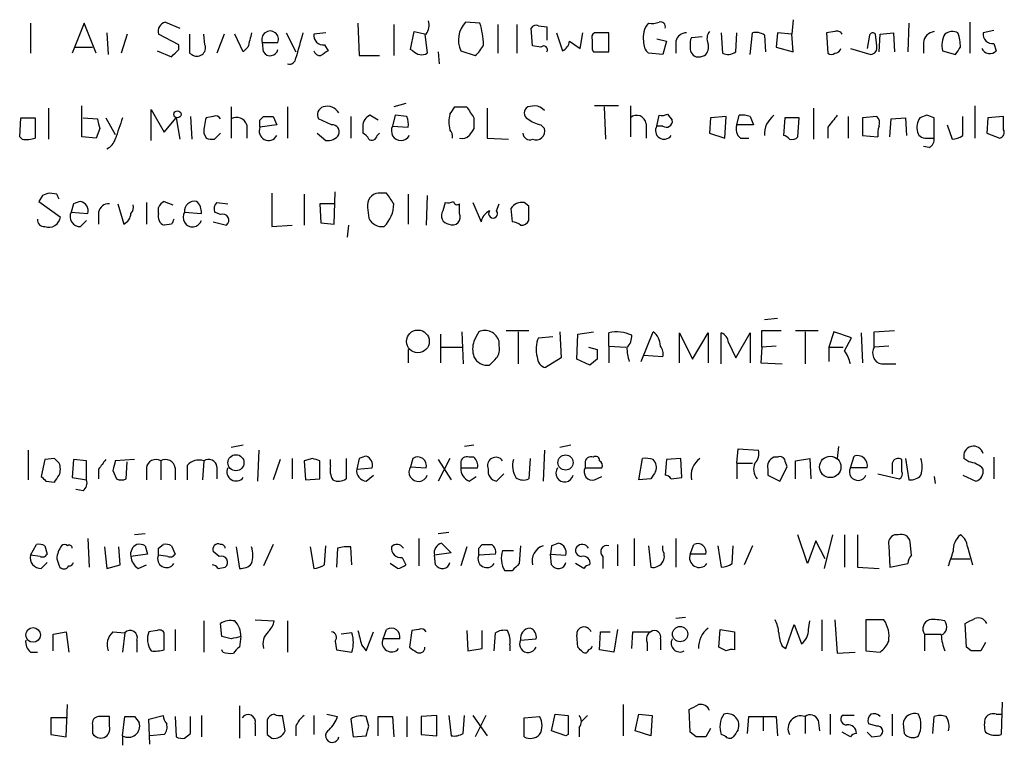
# Model space of a CAD drawing. Extents: x 2 to 1060, y 3 to 899.
# Drawn here: x 920 to 990, y 120 to 172 of the extents above; entities that cross this region are included whole.
import ezdxf

# ---------------------------------------------------------------- set-up
doc = ezdxf.new("R2010")
doc.units = 0
doc.header["$MEASUREMENT"] = 0
doc.layers.add('MAIN', color=5, linetype='CONTINUOUS')

msp = doc.modelspace()

# ---------------------------------------------------------------- linework, layer by layer
at = {"layer": 'MAIN'}
for p, q in [((974.7673, 171.6193), (974.6827, 170.6033)), ((920.75, 171.3653), (920.75, 169.2486)), ((924.56, 171.3653), (923.7133, 169.2486)), ((925.4067, 169.2486), (924.56, 171.3653)), ((930.3173, 171.45), (931.3333, 171.0266)), ((943.9487, 171.3653), (944.0333, 169.0793)), ((946.4887, 171.2806), (946.4887, 169.0793)), ((952.5847, 171.3653), (951.5687, 171.45)), ((953.8547, 171.2806), (953.8547, 169.2486)), ((955.2093, 171.2806), (955.2093, 169.2486)), ((956.31, 169.7566), (956.2253, 171.0266)), ((956.7333, 171.196), (957.326, 171.1113)), ((957.326, 171.1113), (957.326, 170.18)), ((982.98, 171.3653), (982.8953, 169.3333)), ((987.298, 171.45), (987.298, 169.2486)), ((926.1687, 170.688), (926.2533, 169.164)), ((927.608, 170.6033), (927.1847, 169.2486)), ((931.2487, 169.8413), (929.8093, 170.6033)), ((933.1113, 169.8413), (933.0267, 170.6033)), ((934.466, 170.6033), (933.958, 169.2486)), ((935.8207, 169.3333), (935.228, 170.6033)), ((938.8687, 170.688), (939.546, 169.3333)), ((941.6627, 170.688), (940.816, 170.6033)), ((947.674, 169.5026), (947.928, 170.7726)), ((948.69, 170.6033), (948.8593, 169.2486)), ((958.0033, 170.688), (958.4267, 169.418)), ((959.6967, 169.5873), (959.866, 170.688)), ((961.7287, 170.688), (960.7127, 170.688)), ((961.7287, 169.3333), (961.7287, 170.688)), ((965.1153, 170.2646), (965.7927, 170.0953)), ((967.5707, 170.3493), (968.3327, 170.434)), ((969.6873, 170.688), (969.772, 169.2486)), ((970.7033, 169.3333), (970.788, 170.688)), ((971.7193, 169.164), (971.8887, 170.688)), ((972.7353, 170.5186), (972.82, 169.3333)), ((973.6667, 170.688), (973.582, 169.672)), ((974.6827, 170.6033), (973.6667, 170.688)), ((974.7673, 169.3333), (974.6827, 170.6033)), ((977.7307, 170.7726), (977.138, 170.688)), ((977.138, 170.688), (977.2227, 169.2486)), ((980.186, 170.5186), (980.0167, 169.5873)), ((980.694, 169.7566), (980.6093, 170.6033)), ((980.8633, 169.3333), (980.948, 170.6033)), ((980.948, 170.6033), (981.8793, 170.688)), ((981.8793, 170.688), (981.964, 169.3333)), ((988.9913, 170.8573), (988.2293, 170.688)), ((923.8827, 169.672), (925.1527, 169.672)), ((931.2487, 169.5026), (931.2487, 169.8413)), ((936.1593, 169.672), (935.8207, 169.3333)), ((937.1753, 170.0106), (938.276, 170.0106)), ((937.26, 169.3333), (937.1753, 170.0106)), ((941.578, 169.8413), (941.832, 169.418)), ((947.8433, 169.418), (947.674, 169.5026)), ((956.9027, 169.672), (956.31, 169.7566)), ((958.9347, 170.0953), (959.6967, 169.5873)), ((960.5433, 169.5026), (960.628, 169.3333)), ((965.7927, 170.0953), (965.5387, 169.164)), ((966.47, 170.0953), (966.47, 169.2486)), ((973.582, 169.672), (974.7673, 169.3333)), ((978.8313, 169.5873), (980.2707, 169.164)), ((983.996, 170.0106), (983.996, 169.2486)), ((988.9913, 169.926), (989.1607, 169.418)), ((929.7247, 169.418), (930.7407, 168.9946)), ((932.0107, 169.2486), (932.18, 169.164)), ((944.0333, 169.0793), (945.4727, 169.0793)), ((949.6213, 169.3333), (949.706, 168.4866)), ((951.23, 169.418), (952.246, 169.0793)), ((960.628, 169.3333), (961.7287, 169.3333)), ((965.5387, 169.164), (964.5227, 169.2486)), ((985.3507, 169.418), (986.282, 169.164)), ((922.02, 165.354), (922.02, 163.1526)), ((924.3907, 163.322), (924.3907, 165.5233)), ((934.974, 165.4386), (934.974, 163.2373)), ((938.9533, 165.4386), (938.9533, 163.2373)), ((947.3353, 165.6926), (946.4887, 165.4386)), ((950.8067, 165.4386), (951.6533, 165.4386)), ((953.0927, 165.354), (953.0927, 163.2373)), ((956.4793, 165.5233), (955.9713, 165.4386)), ((962.406, 165.5233), (960.7127, 165.5233)), ((961.39, 165.4386), (961.4747, 163.1526)), ((963.2527, 165.5233), (963.2527, 163.322)), ((976.2067, 165.354), (976.2067, 163.1526)), ((987.6367, 165.5233), (987.6367, 163.2373)), ((919.988, 163.322), (920.0727, 164.6766)), ((920.0727, 164.6766), (921.0887, 164.6766)), ((921.0887, 164.6766), (921.0887, 163.2373)), ((924.4753, 164.6766), (925.4913, 164.592)), ((926.084, 164.6766), (926.7613, 163.4913)), ((929.3013, 163.068), (929.3013, 165.2693)), ((929.3013, 165.2693), (930.2327, 163.6606)), ((930.2327, 163.6606), (931.0793, 164.6766)), ((931.0793, 164.6766), (931.3333, 163.1526)), ((932.0953, 164.7613), (932.18, 163.1526)), ((933.704, 164.7613), (933.196, 164.6766)), ((937.006, 164.5073), (937.26, 164.7613)), ((937.9373, 164.7613), (938.1913, 164.1686)), ((943.4407, 164.7613), (943.4407, 163.2373)), ((945.388, 164.5073), (944.7953, 164.846)), ((946.5733, 164.846), (946.404, 164.084)), ((947.42, 164.7613), (946.5733, 164.846)), ((952.1613, 164.6766), (952.1613, 163.9146)), ((965.1153, 164.084), (965.2847, 164.846)), ((965.8773, 164.9306), (966.216, 164.5073)), ((968.9253, 164.6766), (968.8407, 163.576)), ((970.026, 164.7613), (968.9253, 164.6766)), ((969.9413, 163.2373), (970.026, 164.7613)), ((970.788, 164.1686), (970.9573, 164.846)), ((971.7193, 164.7613), (971.9733, 164.1686)), ((974.1747, 164.6766), (974.09, 163.4066)), ((975.1907, 164.6766), (974.1747, 164.6766)), ((975.106, 163.322), (975.1907, 164.6766)), ((978.662, 164.7613), (978.662, 163.2373)), ((980.694, 164.7613), (979.678, 164.6766)), ((979.678, 164.6766), (979.678, 163.4066)), ((981.71, 164.592), (982.726, 164.6766)), ((982.726, 164.6766), (982.8107, 163.4066)), ((984.25, 164.846), (983.742, 164.6766)), ((984.758, 163.2373), (984.758, 164.6766)), ((986.79, 163.4066), (986.79, 164.7613)), ((988.568, 164.6766), (988.4833, 163.576)), ((989.6687, 164.7613), (988.568, 164.6766)), ((989.6687, 163.83), (989.6687, 164.7613)), ((925.6607, 163.9146), (925.4067, 163.2373)), ((936.0747, 164.1686), (936.0747, 163.2373)), ((938.1913, 164.1686), (937.006, 163.9993)), ((942.086, 164.1686), (941.1547, 164.592)), ((944.2873, 164.084), (944.2873, 163.576)), ((946.404, 164.084), (947.5047, 163.9993)), ((956.9027, 164.1686), (957.1567, 163.9146)), ((964.3533, 164.2533), (964.3533, 163.2373)), ((965.5387, 164.084), (965.1153, 164.084)), ((971.9733, 164.1686), (970.788, 164.1686)), ((977.2227, 163.9993), (977.2227, 163.2373)), ((981.6253, 163.322), (981.71, 164.592)), ((985.6893, 164.1686), (986.028, 163.1526)), ((920.1573, 163.1526), (919.988, 163.322)), ((925.4067, 163.2373), (924.3907, 163.322)), ((933.0267, 163.576), (933.196, 163.2373)), ((933.7887, 163.1526), (934.212, 163.576)), ((941.07, 163.576), (941.6627, 163.068)), ((945.3033, 163.4066), (945.4727, 163.576)), ((953.0927, 163.2373), (954.6167, 163.1526)), ((968.8407, 163.576), (969.9413, 163.2373)), ((971.042, 163.2373), (971.6347, 163.2373)), ((979.678, 163.4066), (980.7787, 163.322)), ((984.3347, 163.2373), (984.758, 163.2373)), ((988.4833, 163.576), (989.4147, 163.2373)), ((984.4193, 162.56), (983.996, 162.6446)), ((921.5967, 159.1733), (921.3427, 158.75)), ((922.6127, 159.258), (922.1047, 159.3426)), ((937.8527, 159.3426), (937.8527, 156.972)), ((940.1387, 159.258), (940.1387, 157.0566)), ((942.2553, 157.1413), (942.34, 159.4273)), ((945.9807, 159.3426), (945.388, 159.3426)), ((947.5047, 159.258), (947.5047, 157.1413)), ((948.8593, 159.1733), (948.7747, 157.0566)), ((921.3427, 158.75), (922.8667, 157.6493)), ((923.798, 158.5806), (923.6287, 157.988)), ((926.9307, 158.5806), (927.354, 157.1413)), ((928.9627, 158.6653), (928.9627, 157.1413)), ((929.8093, 157.9033), (929.8093, 158.3266)), ((930.2327, 158.75), (930.8253, 158.496)), ((933.958, 158.6653), (934.72, 158.5806)), ((942.34, 158.5806), (941.2393, 158.5806)), ((941.2393, 158.5806), (941.324, 157.226)), ((944.626, 158.3266), (944.7107, 157.5646)), ((950.1293, 158.6653), (949.96, 158.0726)), ((952.0767, 158.6653), (952.6693, 157.3106)), ((953.77, 158.0726), (953.9393, 158.5806)), ((956.056, 158.4113), (955.7173, 158.6653)), ((923.6287, 157.988), (924.814, 157.9033)), ((925.576, 157.988), (925.576, 157.1413)), ((931.672, 157.988), (932.8573, 157.9033)), ((934.212, 157.8186), (933.7887, 157.988)), ((954.786, 158.242), (954.8707, 157.3106)), ((924.306, 156.972), (924.7293, 157.3953)), ((930.7407, 157.1413), (930.2327, 157.0566)), ((933.704, 157.3106), (934.6353, 157.0566)), ((937.8527, 156.972), (939.292, 157.0566)), ((941.324, 157.226), (942.2553, 157.1413)), ((943.2713, 157.0566), (943.1867, 156.21)), ((973.6667, 150.4526), (972.7353, 150.368)), ((949.7907, 149.352), (949.7907, 147.32)), ((951.3147, 149.5213), (951.3993, 147.2353)), ((954.4473, 149.606), (956.056, 149.606)), ((955.294, 149.5213), (955.294, 147.2353)), ((958.2573, 149.5213), (958.342, 147.6586)), ((959.4427, 147.574), (959.5273, 149.352)), ((959.5273, 149.352), (960.628, 149.5213)), ((961.7287, 148.5053), (961.7287, 149.4366)), ((964.0147, 147.4046), (964.8613, 149.5213)), ((966.724, 147.32), (966.724, 149.4366)), ((966.724, 149.4366), (967.6553, 147.574)), ((967.6553, 147.574), (968.756, 149.4366)), ((968.756, 149.4366), (968.756, 147.32)), ((969.6873, 147.2353), (969.6873, 149.4366)), ((970.7033, 147.6586), (971.7193, 149.4366)), ((971.7193, 149.4366), (971.7193, 147.32)), ((972.566, 148.4206), (972.566, 149.606)), ((972.566, 149.606), (973.9207, 149.606)), ((974.9367, 149.606), (976.5453, 149.606)), ((975.614, 149.5213), (975.614, 147.2353)), ((977.646, 149.5213), (977.3073, 148.4206)), ((978.916, 149.098), (977.646, 149.5213)), ((979.5933, 149.4366), (979.678, 147.32)), ((980.5247, 149.5213), (981.964, 149.606)), ((980.5247, 148.4206), (980.5247, 149.5213)), ((953.9393, 148.5053), (953.9393, 148.844)), ((956.7333, 149.098), (957.7493, 149.1826)), ((970.1953, 148.7593), (970.7033, 147.6586)), ((978.408, 148.1666), (978.916, 149.098)), ((947.5047, 148.2513), (947.5047, 147.32)), ((949.7907, 148.4206), (951.3147, 148.4206)), ((960.2893, 148.4206), (960.882, 148.2513)), ((961.7287, 148.5053), (961.7287, 147.32)), ((961.7287, 148.5053), (962.914, 148.4206)), ((972.566, 148.4206), (972.4813, 147.32)), ((973.582, 148.5053), (972.566, 148.4206)), ((977.3073, 148.4206), (977.3073, 147.4046)), ((977.3073, 148.4206), (978.3233, 148.4206)), ((981.5407, 148.5053), (980.5247, 148.4206)), ((958.342, 147.6586), (957.2413, 146.9813)), ((960.374, 147.1506), (959.4427, 147.574)), ((960.882, 147.574), (960.374, 147.1506)), ((965.5387, 147.7433), (964.184, 147.828)), ((972.4813, 147.32), (974.0053, 147.2353)), ((981.0327, 147.2353), (982.0487, 147.2353)), ((920.5807, 141.1393), (920.5807, 139.0226)), ((935.8207, 141.478), (934.974, 141.3086)), ((936.9213, 141.1393), (936.8367, 138.938)), ((952.1613, 141.478), (951.484, 141.3933)), ((957.1567, 141.1393), (957.072, 138.938)), ((959.0193, 141.478), (958.2573, 141.3086)), ((970.788, 140.208), (970.8727, 141.224)), ((970.8727, 141.224), (972.312, 141.1393)), ((977.9847, 141.3933), (977.9, 140.5466)), ((921.766, 140.462), (921.512, 139.2766)), ((922.4433, 140.5466), (921.766, 140.462)), ((923.798, 140.462), (923.7133, 139.192)), ((924.7293, 140.3773), (923.798, 140.462)), ((924.7293, 139.0226), (924.7293, 140.3773)), ((928.116, 140.462), (926.7613, 140.3773)), ((927.5233, 139.1073), (927.608, 140.2926)), ((929.9787, 140.3773), (929.9787, 139.0226)), ((933.0267, 140.3773), (932.942, 139.0226)), ((938.4453, 140.462), (937.9373, 139.0226)), ((939.292, 140.5466), (939.292, 139.1073)), ((940.7313, 140.5466), (940.1387, 140.3773)), ((940.1387, 140.3773), (940.2233, 139.0226)), ((941.2393, 139.1073), (941.2393, 140.3773)), ((942.0013, 140.0386), (942.0013, 140.462)), ((943.102, 140.5466), (943.102, 139.1073)), ((944.0333, 140.5466), (943.864, 139.7846)), ((947.8433, 140.5466), (947.674, 139.954)), ((950.468, 140.5466), (949.6213, 138.938)), ((949.6213, 140.462), (950.5527, 139.0226)), ((951.23, 140.208), (951.23, 139.8693)), ((952.1613, 140.6313), (951.8227, 140.6313)), ((956.1407, 140.5466), (956.056, 139.1073)), ((960.0353, 140.208), (960.0353, 139.8693)), ((963.8453, 139.0226), (964.0993, 140.5466)), ((965.7927, 140.462), (965.708, 139.3613)), ((966.8087, 140.5466), (965.7927, 140.462)), ((966.8933, 139.192), (966.8087, 140.5466)), ((970.788, 140.208), (970.788, 139.1073)), ((970.788, 140.208), (971.8887, 140.208)), ((973.6667, 140.6313), (973.4127, 140.6313)), ((974.9367, 140.3773), (975.9527, 140.5466)), ((974.9367, 139.1073), (974.9367, 140.3773)), ((975.9527, 140.5466), (976.0373, 139.1073)), ((978.8313, 139.8693), (979.0853, 140.716)), ((981.7947, 140.208), (981.7947, 139.446)), ((982.472, 139.6153), (982.472, 140.462)), ((982.726, 140.5466), (982.98, 139.0226)), ((987.2133, 140.2926), (986.8747, 140.5466)), ((988.9913, 140.6313), (988.9913, 139.1073)), ((925.576, 139.7846), (925.576, 139.1073)), ((926.592, 139.7), (926.846, 139.1073)), ((928.9627, 139.8693), (928.9627, 139.0226)), ((930.9947, 139.8693), (930.9947, 139.0226)), ((931.8413, 140.0386), (931.8413, 139.0226)), ((933.958, 139.954), (933.958, 139.1073)), ((943.864, 139.7846), (944.9647, 139.8693)), ((947.674, 139.954), (948.7747, 139.8693)), ((951.23, 139.8693), (952.4153, 139.8693)), ((960.0353, 139.8693), (961.2207, 139.8693)), ((972.9893, 139.7846), (972.9893, 139.3613)), ((973.836, 138.938), (974.344, 139.954)), ((980.0167, 139.8693), (978.8313, 139.8693)), ((921.8507, 138.938), (922.4433, 138.8533)), ((923.7133, 139.192), (924.7293, 139.0226)), ((940.2233, 139.0226), (941.2393, 139.1073)), ((944.5413, 138.938), (945.0493, 139.3613)), ((951.8227, 138.938), (952.3307, 139.2766)), ((954.278, 139.446), (953.77, 138.938)), ((960.7127, 139.0226), (961.2207, 139.2766)), ((964.692, 139.1073), (963.8453, 139.0226)), ((966.1313, 139.1073), (966.8933, 139.192)), ((972.9893, 139.3613), (973.836, 138.938)), ((980.7787, 139.446), (982.3027, 139.1073)), ((984.758, 139.2766), (984.8427, 138.7686)), ((986.79, 139.3613), (987.7213, 138.938)), ((924.4753, 138.2606), (923.9673, 138.3453)), ((924.814, 134.874), (924.8987, 132.842)), ((928.878, 135.2126), (928.116, 135.128)), ((948.2667, 134.874), (948.2667, 132.9266)), ((950.3833, 135.2973), (949.6213, 135.2126)), ((963.5067, 134.874), (963.5067, 132.9266)), ((966.47, 134.874), (966.47, 132.842)), ((975.7833, 133.096), (975.106, 135.128)), ((976.376, 134.7046), (975.7833, 133.096)), ((977.0533, 133.4346), (976.376, 134.7046)), ((977.5613, 135.128), (976.9687, 132.7573)), ((978.408, 135.128), (978.408, 132.842)), ((979.3393, 135.128), (979.3393, 132.842)), ((982.218, 135.128), (981.964, 135.128)), ((983.1493, 133.6886), (983.0647, 134.62)), ((920.75, 133.6886), (921.1733, 134.4506)), ((921.766, 134.366), (921.9353, 133.7733)), ((925.9993, 134.2813), (926.1687, 132.7573)), ((927.1, 133.0113), (927.0153, 134.2813)), ((928.878, 134.366), (929.0473, 133.7733)), ((929.8093, 134.1966), (930.148, 134.4506)), ((930.7407, 134.366), (930.9947, 133.7733)), ((934.1273, 133.604), (933.704, 133.9426)), ((935.3127, 134.2813), (935.5667, 132.7573)), ((937.9373, 134.4506), (937.26, 132.9266)), ((940.562, 134.2813), (940.816, 132.7573)), ((941.578, 133.0113), (941.6627, 134.366)), ((942.5093, 134.1966), (942.4247, 132.842)), ((943.5253, 133.0113), (943.4407, 134.2813)), ((949.8753, 134.5353), (950.5527, 133.858)), ((951.6533, 134.2813), (951.23, 132.9266)), ((952.5, 134.1966), (952.754, 134.4506)), ((954.1933, 134.0273), (954.9553, 134.0273)), ((955.4633, 134.366), (955.3787, 133.096)), ((957.6647, 134.366), (957.58, 133.7733)), ((962.3213, 134.4506), (962.3213, 132.9266)), ((964.5227, 134.366), (964.692, 132.842)), ((965.5387, 134.0273), (965.5387, 134.366)), ((967.486, 133.7733), (967.74, 134.4506)), ((969.4333, 134.366), (969.6873, 132.842)), ((970.4493, 133.096), (970.534, 134.366)), ((971.8887, 134.366), (971.296, 133.0113)), ((981.5407, 134.366), (981.6253, 132.842)), ((987.1287, 134.2813), (987.4673, 133.0113)), ((921.4273, 133.604), (920.75, 133.6886)), ((922.6127, 133.4346), (922.782, 132.9266)), ((929.0473, 133.7733), (927.862, 133.604)), ((930.4867, 133.604), (929.8093, 133.6886)), ((947.0813, 133.5193), (947.3353, 133.0113)), ((950.5527, 133.858), (949.3673, 133.6886)), ((949.452, 133.0113), (949.3673, 133.6886)), ((953.6853, 133.7733), (952.5, 133.6886)), ((957.58, 133.7733), (958.6807, 133.6886)), ((957.6647, 133.0113), (957.58, 133.7733)), ((961.3053, 133.604), (961.3053, 132.7573)), ((968.5867, 133.7733), (967.486, 133.7733)), ((985.9433, 133.4346), (987.298, 133.4346)), ((921.512, 132.7573), (921.9353, 133.1806)), ((926.1687, 132.7573), (927.1, 133.0113)), ((928.37, 132.7573), (928.9627, 133.0113)), ((934.0427, 132.7573), (934.5507, 132.842)), ((946.7427, 132.7573), (946.2347, 133.096)), ((954.8707, 132.588), (954.3627, 132.588)), ((959.9507, 132.7573), (959.358, 133.096)), ((979.3393, 132.842), (980.8633, 132.7573)), ((981.6253, 132.842), (982.8953, 133.096)), ((933.0267, 129.032), (933.0267, 126.8306)), ((936.6673, 129.1166), (938.022, 129.032)), ((938.9533, 129.032), (938.9533, 126.8306)), ((967.1473, 129.286), (966.47, 129.2013)), ((975.868, 128.4393), (975.9527, 129.032)), ((976.7993, 129.1166), (976.7993, 126.9153)), ((977.7307, 129.1166), (977.9, 126.746)), ((981.202, 129.1166), (979.932, 129.1166)), ((979.932, 129.1166), (979.932, 126.9153)), ((929.7247, 128.3546), (929.132, 128.27)), ((930.9947, 128.4393), (930.9947, 126.9153)), ((934.2967, 127.9313), (934.212, 128.8626)), ((945.7267, 127.762), (945.9807, 128.4393)), ((947.7587, 128.3546), (947.5893, 127.1693)), ((948.2667, 128.4393), (947.7587, 128.3546)), ((951.6533, 128.3546), (951.738, 126.9153)), ((952.754, 127.0846), (952.754, 128.3546)), ((962.3213, 128.4393), (962.0673, 126.8306)), ((969.518, 127.1693), (969.6027, 128.4393)), ((969.6027, 128.4393), (970.6187, 128.27)), ((974.2593, 127.0846), (974.852, 128.778)), ((974.852, 128.778), (975.36, 127.4233)), ((987.044, 127.1693), (986.9593, 128.8626)), ((922.3587, 128.1006), (923.29, 128.27)), ((922.3587, 126.9153), (922.3587, 128.1006)), ((923.29, 128.27), (923.4593, 126.8306)), ((926.592, 128.27), (927.4387, 128.1853)), ((927.4387, 128.1853), (927.2693, 126.8306)), ((928.2853, 127.6773), (928.2853, 126.8306)), ((930.2327, 127), (930.2327, 128.1853)), ((934.974, 127.762), (934.2967, 127.9313)), ((935.6513, 127.9313), (935.5667, 127.1693)), ((943.5253, 128.1853), (942.7633, 128.1006)), ((944.5413, 126.9153), (945.0493, 128.27)), ((946.912, 127.762), (945.7267, 127.762)), ((953.6007, 126.9153), (953.6853, 128.1853)), ((955.4633, 127.6773), (956.564, 127.762)), ((959.5273, 127.1693), (959.4427, 128.016)), ((961.0513, 127), (961.136, 128.27)), ((961.136, 128.27), (961.8133, 128.27)), ((963.3373, 127.0846), (963.422, 128.27)), ((963.422, 128.27), (964.692, 128.27)), ((965.3693, 127.762), (965.3693, 127)), ((970.6187, 128.27), (970.6187, 127)), ((984.0807, 128.1006), (984.0807, 126.9153)), ((984.0807, 128.1006), (985.266, 128.1006)), ((934.3813, 126.8306), (934.2967, 127)), ((942.34, 127.5926), (942.4247, 127)), ((942.4247, 127), (943.5253, 126.8306)), ((944.2027, 127.3386), (944.5413, 126.9153)), ((951.738, 126.9153), (952.754, 127.0846)), ((954.7013, 127.3386), (954.7013, 126.9153)), ((962.0673, 126.8306), (961.0513, 127)), ((964.438, 127.508), (964.438, 126.9153)), ((970.026, 126.9153), (969.518, 127.1693)), ((974.0053, 127.254), (974.2593, 127.0846)), ((987.3827, 126.9153), (987.044, 127.1693)), ((988.3987, 127.508), (988.06, 126.9153)), ((920.75, 126.8306), (921.258, 126.8306)), ((977.9, 126.746), (979.17, 126.8306)), ((979.932, 126.9153), (980.948, 126.8306)), ((923.29, 120.8193), (923.3747, 123.1053)), ((935.5667, 123.0206), (935.5667, 120.7346)), ((962.7447, 123.1053), (962.7447, 120.904)), ((967.486, 121.158), (967.4013, 122.7666)), ((989.584, 123.2746), (989.4993, 120.9886)), ((923.3747, 122.174), (922.1893, 122.174)), ((922.1893, 122.174), (922.1893, 120.9886)), ((926.338, 122.2586), (925.576, 122.2586)), ((927.2693, 120.904), (927.4387, 122.2586)), ((928.116, 122.2586), (928.4547, 121.8353)), ((929.132, 122.0893), (930.148, 122.3433)), ((929.2167, 120.3113), (929.132, 122.0893)), ((930.9947, 122.2586), (931.0793, 120.8193)), ((932.0953, 121.0733), (932.0953, 122.2586)), ((932.8573, 122.3433), (932.8573, 120.8193)), ((938.784, 121.2426), (938.6147, 122.3433)), ((940.816, 122.3433), (940.816, 120.9886)), ((941.7473, 122.428), (942.5093, 122.2586)), ((943.4407, 122.0893), (943.61, 120.8193)), ((944.7107, 121.5813), (944.5413, 122.2586)), ((945.388, 120.904), (945.388, 122.2586)), ((945.388, 122.2586), (946.404, 122.2586)), ((946.404, 122.2586), (946.4887, 120.8193)), ((947.42, 122.2586), (947.42, 120.8193)), ((949.5367, 122.3433), (948.436, 122.2586)), ((948.436, 122.2586), (948.436, 120.9886)), ((949.5367, 120.904), (949.5367, 122.3433)), ((950.3833, 122.3433), (950.5527, 120.904)), ((951.3993, 121.0733), (951.484, 122.3433)), ((952.0767, 122.3433), (953.0927, 120.904)), ((953.008, 122.3433), (952.246, 120.8193)), ((955.7173, 122.174), (956.818, 122.2586)), ((955.7173, 120.8193), (955.7173, 122.174)), ((957.6647, 121.2426), (957.9187, 122.428)), ((957.9187, 122.428), (958.85, 122.3433)), ((960.2047, 122.3433), (959.7813, 121.92)), ((963.5913, 121.2426), (963.8453, 122.428)), ((963.8453, 122.428), (964.7767, 122.3433)), ((964.7767, 122.3433), (964.692, 120.904)), ((971.55, 121.0733), (971.6347, 122.2586)), ((971.6347, 122.2586), (973.582, 122.2586)), ((972.6507, 122.2586), (972.6507, 121.2426)), ((973.582, 122.2586), (973.6667, 120.904)), ((975.614, 122.2586), (975.614, 121.0733)), ((977.392, 122.428), (977.392, 120.9886)), ((979.0853, 122.3433), (978.2387, 122.3433)), ((981.7947, 122.428), (981.7947, 120.904)), ((984.6733, 121.0733), (984.758, 122.2586)), ((989.1607, 122.428), (989.4993, 122.428)), ((925.1527, 121.666), (925.1527, 121.0733)), ((936.6673, 121.7506), (936.6673, 120.904)), ((939.546, 121.5813), (939.546, 120.904)), ((959.612, 121.4966), (959.612, 120.8193)), ((968.9253, 121.412), (968.5867, 120.8193)), ((976.5453, 122.0046), (976.63, 121.2426)), ((980.694, 121.5813), (980.1013, 121.7506)), ((982.5567, 121.7506), (982.6413, 121.0733)), ((922.1893, 120.9886), (923.29, 120.8193)), ((927.2693, 120.904), (927.2693, 120.2266)), ((930.2327, 120.9886), (929.2167, 120.904)), ((931.672, 120.7346), (932.0953, 121.0733)), ((937.514, 120.9886), (937.8527, 120.7346)), ((943.61, 120.8193), (944.5413, 120.904)), ((948.436, 120.9886), (949.5367, 120.904)), ((958.6807, 120.904), (957.6647, 121.2426)), ((958.85, 120.9886), (958.6807, 120.904)), ((964.692, 120.904), (963.5913, 121.2426)), ((967.9093, 120.8193), (967.486, 121.158)), ((969.9413, 120.904), (969.6873, 120.9886)), ((978.8313, 120.8193), (978.2387, 121.158)), ((980.3553, 120.8193), (980.948, 120.904))]:
    msp.add_line(p, q, dxfattribs=at)
for centre, radius in [((931.1639, 164.9138), 0.2517), ((948.197, 148.834), 0.8039), ((935.3053, 140.242), 0.5691), ((958.6524, 140.2532), 0.5383), ((977.4023, 139.9445), 0.7598), ((920.9398, 128.0428), 0.5191), ((966.7668, 128.1031), 0.5438)]:
    msp.add_circle(centre, radius, dxfattribs=at)
for centre, radius, start, end in [((930.4869, 170.7725), 0.6984, 104.054151, 194.020326), ((947.9282, 171.2382), 1.0581, 323.129019, 16.266702), ((952.905, 170.183), 1.8415, 136.524857, 204.546958), ((947.7356, 169.774), 5.1035, 0.755576, 18.167973), ((956.564, 170.8572), 0.3787, 63.44848, 153.428183), ((965.6229, 170.3917), 1.4691, 138.49342, 191.639589), ((964.7345, 172.9302), 1.5792, 262.29219, 290.390429), ((965.3834, 171.1254), 0.3393, 343.071082, 106.912762), ((1270.7104, 169.9259), 338.7004, 179.885408, 180.114575), ((1190.2978, 106.6771), 261.8296, 165.849165, 166.078337), ((937.7257, 170.2275), 0.5915, 338.488188, 201.508261), ((1384.3128, 42.7953), 462.3012, 163.940011, 164.169187), ((941.4934, 170.5187), 0.6827, 172.88123, 277.11877), ((990.6821, 382.3916), 215.8947, 258.578089, 258.807241), ((960.8821, 170.3493), 0.3787, 116.571817, 206.551521), ((1129.8932, 169.8413), 169.3502, 179.885409, 180.114592), ((967.1968, 169.9471), 0.7417, 87.279935, 168.474956), ((968.4163, 169.9261), 0.9456, 153.413271, 190.325982), ((969.4637, 170.2827), 0.7925, 141.820035, 206.749344), ((972.1426, 169.7565), 0.9655, 52.127098, 105.246791), ((977.9001, 170.434), 0.3786, 26.565051, 116.578587), ((980.4218, 170.44), 0.2486, 41.053693, 161.565051), ((984.885, 169.8836), 0.898, 98.130102, 171.869898), ((986.9169, 169.799), 1.6119, 150.067741, 193.672427), ((986.0554, 169.8784), 0.9012, 63.941047, 126.449005), ((983.4848, 169.6713), 3.1359, 0.01279, 18.917978), ((988.9066, 170.6033), 0.6826, 172.87186, 277.12814), ((803.9947, 296.2486), 179.6055, 314.885409, 315.114591), ((932.5533, 169.6297), 0.5968, 231.284721, 20.767302), ((937.7341, 169.6211), 0.5547, 211.259632, 347.665012), ((951.0175, 170.6463), 1.9912, 308.095812, 336.153792), ((957.1013, 169.4863), 0.2718, 325.748743, 136.922556), ((958.1242, 170.1741), 0.8144, 291.805329, 354.446932), ((965.1698, 169.9986), 0.9906, 174.397613, 229.212375), ((968.1459, 169.6246), 0.673, 168.688398, 249.416053), ((967.9784, 169.6978), 0.8104, 310.250059, 16.355227), ((977.7246, 169.6901), 0.4415, 270.791579, 346.536569), ((980.2519, 169.6249), 0.4613, 272.335786, 16.588605), ((859.4398, 254.1007), 152.6538, 326.192749, 326.421911), ((988.7059, 169.8219), 0.6083, 202.686527, 318.392275), ((939.0802, 168.9354), 0.4665, 254.211537, 356.878762), ((941.2562, 169.5279), 0.4537, 194.017867, 278.59446), ((1026.2452, 42.2603), 152.6259, 123.578058, 123.807262), ((948.4555, 169.9584), 0.8166, 221.435426, 299.635229), ((968.0361, 170.2232), 1.2351, 264.107543, 292.160618), ((970.1679, 170.0582), 0.9012, 243.941047, 306.449005), ((977.4767, 169.5876), 0.4236, 233.157154, 306.842846), ((941.6413, 164.8884), 0.5698, 105.05579, 211.34662), ((941.793, 164.5751), 0.914, 28.791569, 109.140653), ((823.6258, 249.8673), 152.6538, 326.192749, 326.421911), ((1142.4187, 292.0652), 228.9667, 213.575483, 213.804652), ((956.197, 165.0153), 0.4797, 118.066164, 241.933836), ((956.3487, 164.4153), 1.1157, 43.594496, 83.277562), ((1308.03, 36.9097), 401.6256, 161.450464, 161.679638), ((937.1796, 163.5005), 4.1536, 163.55153, 178.958474), ((933.8733, 164.4225), 0.3787, 26.585347, 116.55152), ((935.355, 163.94), 0.7552, 17.621532, 120.300129), ((937.5987, 334.0612), 169.3002, 269.885375, 270.114592), ((945.1258, 164.0753), 0.8386, 113.211151, 179.405539), ((945.9365, 164.2107), 1.5824, 352.322568, 20.362373), ((952.1189, 164.3803), 1.7402, 161.565051, 198.434949), ((963.6935, 164.1804), 0.6637, 6.304925, 131.616334), ((965.4542, 165.7768), 0.9461, 259.679445, 296.565051), ((971.1687, 163.2778), 1.5824, 69.637627, 97.677432), ((974.4339, 163.4863), 1.7005, 126.908309, 182.686405), ((1189.2331, -4.8998), 271.0633, 141.228066, 141.457252), ((980.2708, 164.2957), 0.6292, 340.338213, 47.731211), ((984.9271, 163.957), 1.3865, 148.733619, 192.344134), ((942.154, 37.7613), 133.8753, 71.443693, 71.672876), ((1094.9259, 206.6033), 174.5653, 193.92564, 194.154823), ((937.6128, 163.7312), 0.6634, 156.162913, 330.702942), ((810.006, 164.2533), 127.0003, 359.885409, 0.114591), ((942.1344, 163.6758), 0.4952, 338.127696, 95.609274), ((946.9966, 163.7453), 0.6826, 150.249913, 330.254078), ((1078.9919, 79.0107), 152.6259, 146.200557, 146.42974), ((957.3903, 166.4773), 2.3596, 233.032491, 258.074325), ((956.5512, 163.7359), 0.6313, 247.534448, 16.442805), ((965.6354, 163.7634), 0.6109, 148.349493, 324.264988), ((965.7912, 164.4335), 0.4312, 234.15337, 9.855561), ((971.5359, 163.8723), 0.8045, 158.38772, 232.124392), ((982.3451, 163.5338), 1.5807, 159.629778, 187.700518), ((920.4669, 164.9116), 1.786, 260.017665, 290.373944), ((933.6619, 164.3812), 1.2351, 247.839382, 275.892458), ((941.8321, 163.9314), 0.8799, 258.899511, 329.987772), ((943.9904, 162.8557), 0.7791, 22.400936, 67.599064), ((944.9224, 163.4771), 0.3874, 236.880041, 349.51391), ((949.9598, 163.3643), 0.6893, 349.382898, 42.501256), ((951.357, 163.83), 0.6294, 250.344339, 317.723862), ((956.1252, 163.6105), 0.4938, 184.007067, 291.978095), ((974.0477, 162.8564), 0.5518, 32.463229, 85.603684), ((974.6826, 163.682), 0.5558, 252.265932, 319.626823), ((984.1754, 163.8481), 0.6312, 197.280921, 284.617437), ((984.0807, 163.1527), 0.6826, 299.738635, 7.11981), ((985.9431, 164.6772), 1.527, 273.187323, 303.684864), ((989.3441, 163.6183), 0.3875, 280.497939, 33.11188), ((925.6335, 163.5414), 1.1929, 296.657415, 340.978778), ((964.1782, 32.2506), 133.8752, 108.317001, 108.54617), ((838.0124, 116.7587), 94.6752, 26.443694, 26.672849), ((945.4908, 158.4717), 0.8769, 96.731975, 189.524625), ((755.7578, 31.977), 228.9252, 33.575462, 33.804673), ((966.402, 31.6654), 133.8752, 108.327138, 108.556321), ((924.1367, 158.0727), 0.6982, 345.957785, 75.965747), ((926.3028, 157.8397), 0.7417, 87.279935, 168.467387), ((927.5023, 158.3266), 0.5555, 310.356285, 17.756461), ((930.5296, 158.0297), 0.7791, 112.400936, 157.599064), ((932.3685, 158.0655), 0.7008, 77.623723, 186.34922), ((931.8712, 158), 0.9908, 354.399307, 49.194862), ((934.3812, 158.1997), 0.6292, 132.268789, 199.661787), ((944.1761, 158.6075), 2.3127, 314.994745, 359.33357), ((950.2988, 159.5956), 0.9456, 259.674018, 296.58673), ((950.976, 158.7711), 0.2549, 184.748707, 311.627938), ((781.8453, 158.242), 169.3003, 359.885375, 0.114591), ((955.5479, 157.8019), 0.8799, 78.899511, 149.987772), ((702.056, 157.9033), 254.0005, 359.885409, 0.114591), ((922.0606, 157.7262), 0.8098, 248.663759, 354.550612), ((924.2551, 157.6718), 0.7017, 153.215846, 274.160087), ((927.024, 157.9117), 0.8381, 293.187819, 359.425694), ((930.4866, 157.7128), 0.7036, 164.290627, 248.847314), ((932.2272, 157.6167), 0.6679, 146.226661, 340.639912), ((934.3635, 157.4042), 0.4412, 308.023034, 110.081846), ((950.451, 157.7339), 0.5965, 145.40144, 263.482652), ((950.6373, 157.6493), 0.568, 243.434949, 26.565051), ((953.7274, 157.0991), 1.079, 115.551009, 168.696316), ((953.516, 157.8821), 0.3175, 143.130102, 36.869898), ((921.6954, 157.4094), 0.4431, 170.831064, 279.168936), ((1015.4703, 115.0007), 94.6305, 153.3271, 153.556364), ((945.6607, 158.0106), 1.0495, 205.14882, 278.250549), ((954.8119, 156.3551), 0.9573, 47.120783, 86.478547), ((955.4774, 157.7199), 0.6634, 268.782227, 330.707168), ((1121.6455, 64.5127), 189.3057, 153.31696, 153.546156), ((952.92, 148.5459), 1.062, 16.301855, 113.296353), ((962.301, 147.1477), 2.3594, 63.94539, 104.03801), ((962.3512, 149.1706), 0.9908, 310.805138, 5.600693), ((964.1, 148.5057), 1.2693, 359.981944, 53.144548), ((969.3852, 148.6808), 0.8139, 5.534773, 68.212969), ((953.8125, 148.2936), 1.7405, 161.565051, 198.431826), ((958.4868, 148.3085), 1.923, 155.760707, 197.092214), ((953.008, 148.2512), 0.9653, 322.12814, 15.261365), ((1130.1819, 147.9126), 169.3002, 179.885375, 180.114592), ((966.1309, 148.4204), 3.1322, 179.996341, 198.923755), ((964.6916, 147.9548), 0.8731, 345.981264, 39.087174), ((976.5257, 146.7492), 2.3563, 11.905565, 36.980293), ((981.1737, 147.9973), 0.7748, 146.886234, 259.516601), ((953.1114, 148.1894), 1.0496, 205.151442, 278.248983), ((826.516, 274.4046), 179.6055, 314.885409, 315.114591), ((957.3896, 147.7081), 0.7418, 177.279935, 258.467387), ((971.409, 140.8853), 0.938, 313.777634, 15.710475), ((987.552, 140.7159), 0.698, 14.044206, 194.02828), ((837.9502, 55.6898), 119.7487, 44.893901, 45.12305), ((921.8077, 139.7847), 1.0623, 336.511757, 23.483296), ((1095.1799, 13.1234), 211.6803, 143.018223, 143.247406), ((1095.9839, 97.7181), 174.5167, 165.851148, 166.080355), ((929.64, 139.7847), 0.6826, 60.249913, 172.88019), ((930.3174, 139.7846), 0.6826, 7.12814, 119.745922), ((932.688, 139.3189), 1.1113, 72.254739, 139.635267), ((933.3654, 139.8863), 0.5965, 6.517348, 124.59856), ((898.6628, 13.4695), 133.8594, 71.45383, 71.683027), ((986.6373, 13.6314), 133.8752, 108.327138, 108.556321), ((944.2451, 140.0387), 0.7393, 346.753267, 66.379055), ((948.1806, 140.0314), 0.6158, 344.738353, 123.212657), ((951.6534, 140.2418), 0.4247, 66.507351, 184.56424), ((951.6538, 140.0388), 0.7801, 347.451277, 49.41862), ((953.71, 140.0386), 0.5902, 35.023039, 205.492563), ((956.6274, 140.0387), 1.7248, 165.793764, 209.399192), ((960.4587, 140.2418), 0.4247, 66.507351, 184.56424), ((960.7974, 140.4338), 0.2601, 347.454468, 130.620402), ((960.882, 140.0386), 0.3787, 333.441716, 63.441716), ((964.3111, 138.9802), 1.5807, 69.629778, 97.700518), ((964.3111, 139.9116), 0.7782, 337.620265, 45.010412), ((969.0877, 139.3099), 1.544, 126.777126, 190.724062), ((973.0284, 139.7939), 1.0551, 156.890543, 220.598939), ((973.6666, 139.9751), 0.7036, 111.152686, 195.709373), ((973.836, 140.2924), 0.3788, 26.598874, 116.54476), ((847.2669, 97.8855), 133.8594, 18.316973, 18.54617), ((979.3111, 140.0287), 0.7234, 347.270161, 108.187003), ((982.2096, 140.1318), 0.4218, 51.526891, 169.593107), ((981.8373, 139.954), 2.0758, 343.409678, 16.587676), ((987.1151, 138.8261), 1.4697, 40.704043, 86.16907), ((935.3127, 139.5994), 0.6513, 155.516728, 321.271485), ((943.3565, 139.7424), 1.3872, 167.671, 211.258436), ((944.5906, 139.6716), 0.7353, 171.160239, 266.155342), ((948.2292, 139.5827), 0.6679, 146.226661, 340.639912), ((952.1815, 139.8206), 0.9527, 177.070024, 247.876971), ((953.8694, 139.6384), 0.7074, 168.072129, 261.922587), ((958.5847, 139.4991), 0.6195, 143.302133, 347.148182), ((960.5544, 139.5903), 0.5893, 151.743362, 285.580834), ((1091.8497, 54.6941), 152.6259, 146.192738, 146.421942), ((979.3713, 139.5928), 0.6067, 152.885872, 337.565407), ((982.1332, 139.446), 0.3787, 296.585347, 26.55152), ((987.5033, 139.6446), 0.7395, 287.146024, 10.914795), ((1006.3438, 223.7947), 119.7487, 224.893867, 225.123016), ((795.6242, 223.7746), 152.6261, 326.192728, 326.421931), ((924.0942, 138.811), 0.6694, 304.698943, 18.426829), ((927.1847, 139.7002), 0.6828, 240.262404, 299.730309), ((942.5666, 139.8322), 0.9012, 243.941047, 306.449005), ((955.6601, 139.9162), 0.9006, 233.524537, 296.078517), ((965.6657, 138.8111), 0.5518, 32.463229, 85.603684), ((983.0767, 140.0084), 0.9905, 264.397613, 319.212375), ((982.1515, 134.5253), 0.6312, 107.280921, 194.617437), ((982.4349, 134.53), 0.6362, 8.13265, 109.936165), ((987.5093, 134.0456), 1.4004, 129.384402, 184.217958), ((986.0277, 134.1965), 1.1042, 4.404277, 57.518859), ((921.3428, 133.5194), 0.9465, 63.440363, 100.316217), ((924.4554, 133.292), 1.8482, 144.471332, 175.574903), ((923.163, 134.154), 0.2996, 45.040568, 134.959432), ((923.5017, 134.1967), 0.2116, 359.972923, 126.875312), ((928.5817, 133.7733), 0.7393, 113.635147, 193.237414), ((928.4548, 133.5194), 0.9465, 63.440363, 100.316217), ((802.8093, 133.9426), 127.0003, 359.885409, 0.114591), ((930.3175, 133.5194), 0.9465, 63.440363, 100.316217), ((934.0426, 134.112), 0.3786, 63.421413, 206.578587), ((934.2544, 134.1543), 0.2993, 8.124688, 98.143638), ((934.4239, 133.6887), 2.0758, 343.409678, 16.587676), ((943.2291, 131.4453), 2.8439, 85.732946, 104.661219), ((946.9967, 134.1967), 0.6827, 172.88123, 277.11877), ((946.7099, 133.9117), 0.5378, 31.990702, 136.582354), ((950.0447, 133.8579), 0.6982, 104.040224, 194.032263), ((825.5, 133.9426), 127.0003, 359.885409, 0.114591), ((953.0927, 303.7505), 169.3002, 269.885375, 270.114592), ((953.0846, 133.9343), 0.6219, 344.996181, 56.118291), ((955.6919, 133.4741), 1.5975, 159.738651, 213.689073), ((957.445, 133.2645), 1.1629, 108.707598, 192.575835), ((1000.2412, 7.4583), 133.8593, 108.316987, 108.546184), ((958.0033, 133.8579), 0.6982, 345.967737, 75.959776), ((959.7813, 134.0273), 0.4233, 143.124688, 270), ((959.8333, 133.9118), 0.5376, 31.987309, 136.590094), ((961.5933, 133.9426), 0.4445, 72.266131, 229.616804), ((964.856, 133.6199), 0.795, 258.09501, 30.826564), ((968.0146, 133.926), 0.5921, 345.055494, 117.629649), ((731.9359, 218.1121), 267.7505, 341.448768, 341.677944), ((921.4849, 133.5125), 0.7557, 166.524615, 272.055151), ((921.5967, 133.9425), 0.3785, 243.414641, 333.448488), ((928.963, 133.6888), 1.1043, 184.404277, 237.518859), ((930.3826, 133.435), 0.6269, 156.137735, 327.268068), ((930.6561, 133.9426), 0.3786, 243.421413, 333.434949), ((934.2788, 133.1896), 0.4413, 308.033262, 110.081846), ((953.0733, 133.435), 0.6269, 156.137735, 327.268068), ((959.9083, 133.1383), 0.4827, 344.745922, 105.254078), ((968.1209, 133.5087), 0.6878, 157.37565, 323.136765), ((983.8523, 133.0366), 0.9588, 137.155503, 176.448267), ((923.1207, 133.0959), 0.3787, 206.558284, 333.434949), ((923.5016, 133.223), 0.2994, 261.878017, 351.859073), ((933.5772, 132.4612), 0.5517, 32.460041, 85.623597), ((935.6635, 133.7428), 0.9902, 264.39016, 319.217958), ((940.7311, 134.2819), 1.527, 273.187323, 303.684864), ((946.6833, 133.7143), 0.9588, 273.551733, 312.844497), ((949.9261, 133.2991), 0.5547, 211.259632, 347.665012), ((1082.0996, 5.8671), 179.57, 134.885386, 135.114614), ((958.1388, 133.2991), 0.5547, 211.259632, 347.665012), ((960.4163, 132.4611), 0.5518, 94.396316, 147.536771), ((969.6033, 134.3641), 1.5244, 273.158773, 303.708832), ((934.9318, 127.6768), 1.3872, 77.671, 121.258436), ((934.2237, 128.014), 1.43, 356.684596, 45.388142), ((936.3944, 129.4376), 1.6774, 315.886457, 346.006836), ((971.4985, 128.0712), 2.2557, 2.899444, 27.610188), ((979.4663, 127.9312), 2.1019, 350.729485, 34.331205), ((984.631, 128.4816), 0.6694, 108.437656, 214.696778), ((984.7156, 125.7689), 3.3608, 76.151891, 95.057985), ((984.998, 128.6228), 0.6633, 293.829186, 38.093183), ((902.628, 298.3719), 189.3282, 296.45046, 296.679656), ((987.8906, 128.6086), 0.6448, 23.197424, 113.189256), ((927.8226, 127.8656), 0.4996, 337.855685, 140.213518), ((929.8941, 128.016), 0.3786, 26.565051, 116.578587), ((1198.0755, 191.3465), 261.8175, 193.921641, 194.150824), ((946.2967, 127.8949), 0.6295, 347.811794, 120.13326), ((948.436, 128.1004), 0.3788, 26.598874, 116.54476), ((954.3202, 127.2117), 1.1623, 79.501163, 123.109008), ((953.3469, 127.635), 1.3865, 347.655866, 31.266381), ((956.188, 127.7918), 0.7337, 93.696162, 188.97831), ((955.9532, 127.9213), 0.6312, 345.382563, 72.719079), ((959.9661, 128.0814), 0.5275, 20.950165, 187.122322), ((964.946, 127.9031), 0.4462, 341.565051, 124.694341), ((969.7769, 127.1646), 1.7001, 126.906296, 182.697136), ((974.598, 128.4393), 1.27, 306.869898, 0), ((921.3971, 127.5806), 0.9905, 174.397613, 229.212375), ((927.4389, 127.3386), 1.2589, 132.279506, 199.648313), ((930.4866, 127.7514), 1.4505, 159.050973, 215.1988), ((977.642, -41.4959), 174.5531, 103.919662, 104.148821), ((938.3707, 127.4083), 1.1569, 131.857271, 196.248121), ((941.9937, 127.8491), 0.4309, 323.473123, 77.63128), ((941.2408, 127.508), 2.3828, 343.483855, 16.51384), ((946.3193, 127.4921), 0.6512, 155.513081, 321.264622), ((956.0033, 127.4008), 0.6067, 152.885872, 337.565407), ((964.9461, 127.762), 0.568, 116.574073, 206.56054), ((966.7559, 127.4552), 0.621, 150.39245, 299.60755), ((976.0082, 128.3005), 2.2598, 182.922039, 207.586725), ((988.4214, 128.1645), 3.1589, 182.694476, 203.294332), ((929.5554, 129.2843), 2.3826, 263.877836, 286.515207), ((935.8631, 126.4494), 0.7785, 112.378134, 157.605454), ((1032.5259, 254.0114), 152.6537, 236.192759, 236.421922), ((948.309, 127.1481), 0.3816, 236.305768, 3.184827), ((875.0217, 42.325), 119.7487, 44.885409, 45.114591), ((960.0353, 127.0211), 0.2549, 228.372062, 355.251293), ((960.2473, 127.296), 0.299, 278.075896, 351.924104), ((970.4495, 126.0678), 0.9474, 79.712462, 116.551528), ((979.7179, 128.3989), 1.9932, 308.108952, 336.138207), ((934.9315, 128.3124), 1.5807, 249.629778, 277.700518), ((987.7213, -42.3846), 169.3002, 89.885375, 90.114591), ((883.07, 292.2759), 189.3282, 296.45046, 296.679656), ((968.2317, 122.4831), 0.6407, 18.087089, 103.815025), ((925.5866, 121.8035), 0.4552, 91.334268, 197.583059), ((757.038, 121.92), 169.3003, 359.885375, 0.114591), ((927.7774, 291.6085), 169.3502, 269.885409, 270.114558), ((931.1055, 122.4029), 0.9594, 183.561805, 222.837328), ((936.1675, 121.8872), 0.5181, 344.713846, 146.389676), ((938.074, 121.8492), 0.5811, 95.13373, 164.490665), ((938.4452, 123.2736), 0.9456, 243.413271, 280.325982), ((941.3651, 120.7779), 1.9886, 128.076638, 156.171495), ((940.0381, 123.1768), 2.6363, 315.447218, 339.616929), ((944.1689, 121.0174), 1.2959, 73.299062, 124.190401), ((955.7598, 121.6236), 1.2341, 329.033059, 30.966941), ((1297.5497, 121.6659), 338.7004, 179.885408, 180.114575), ((959.1673, 121.92), 0.614, 316.405547, 43.587694), ((971.1671, 121.5441), 1.5806, 145.999278, 200.575561), ((970.1107, 121.6432), 0.8249, 337.482721, 107.93414), ((975.3078, 121.412), 0.9003, 70.115854, 208.053769), ((975.9845, 121.7826), 0.6032, 21.596783, 127.895811), ((978.5773, 122.0893), 0.4233, 143.124688, 270), ((980.6944, 121.9622), 0.6297, 132.290215, 199.634851), ((980.4823, 121.8351), 0.6295, 42.282873, 109.640967), ((983.361, 121.6766), 0.8077, 68.479166, 174.743274), ((982.0492, 121.666), 1.7795, 334.646014, 25.353987), ((985.1813, 121.2429), 1.1004, 67.370923, 112.624271), ((984.6736, 121.5813), 1.1514, 342.891783, 36.032861), ((989.8798, 121.666), 1.5658, 161.068631, 198.931369), ((988.949, 121.7931), 0.6693, 71.559637, 145.310261), ((925.72, 121.3865), 0.648, 208.902599, 17.495391), ((927.6802, 121.6011), 0.8091, 239.483118, 16.82472), ((929.5555, 121.5389), 0.8726, 320.902319, 14.041021), ((1191.5138, 121.4966), 254.0003, 179.885409, 180.114592), ((775.2775, 163.5985), 174.5653, 345.843219, 346.07237), ((978.6855, 121.1062), 0.5702, 356.69196, 100.939423), ((980.7532, 121.2172), 0.3688, 301.88024, 99.235061), ((931.5028, 121.6668), 0.9474, 243.448472, 280.287538), ((938.0219, 121.5321), 0.8153, 258.021576, 339.199647), ((942.1283, 120.904), 0.4732, 116.559637, 349.691906), ((950.7645, 122.0465), 1.162, 259.497569, 303.115652), ((956.1522, 121.6545), 0.9417, 242.493394, 314.995698), ((968.248, -48.5306), 169.3502, 89.885409, 90.114591), ((970.2761, 121.1309), 0.4045, 214.126202, 309.613322), ((1097.6917, 36.4061), 152.6259, 146.192738, 146.421942), ((979.2968, 120.5232), 0.5517, 94.376403, 147.539959), ((1064.8484, 205.6261), 119.7133, 224.876948, 225.106165), ((983.2339, 121.4966), 0.7283, 215.538592, 305.544994), ((989.1271, 122.2303), 1.2963, 235.812222, 286.68612)]:
    msp.add_arc(centre, radius, start, end, dxfattribs=at)

doc.saveas('drawing.dxf')
